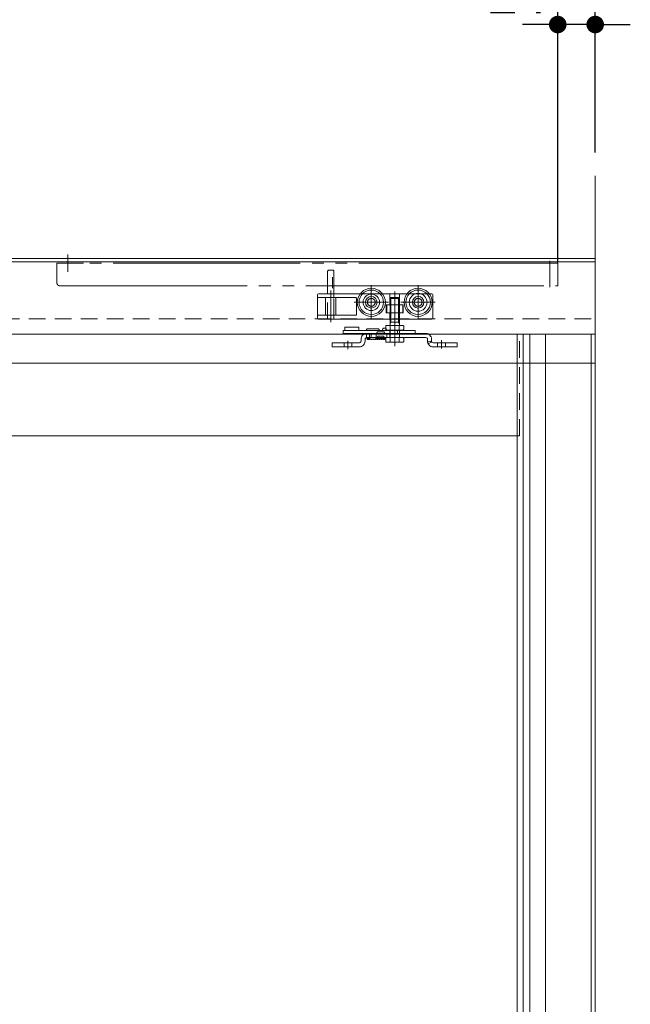
# Model space of a CAD drawing. Units: millimetres. Extents: x -3206 to 5888, y -2284 to 2284.
# Drawn here: x -836 to -445, y 114 to 745 of the extents above; entities that cross this region are included whole.
import ezdxf

# ---------------------------------------------------------------- set-up
doc = ezdxf.new("R2010")
doc.units = ezdxf.units.MM
doc.header["$LTSCALE"] = 15
doc.header["$PDMODE"] = 1
doc.header["$PDSIZE"] = -2
for name, pattern in [('ラインタイプ-1', [1.11, 0.71, -0.4]), ('ラインタイプ-3', [2.91, 1.76, -0.4, 0.35, -0.4]), ('ラインタイプ-6', [10.5, 8, -0.5, 0.5, -0.5, 0.5, -0.5])]:
    doc.linetypes.add(name, pattern=pattern)
for name, color, linetype, lineweight in [('1図面枠', 7, 'Continuous', 15), ('2寸法-1', 7, 'Continuous', 15), ('2寸法-2', 7, 'Continuous', 15), ('3一般', 7, 'Continuous', 15)]:
    doc.layers.add(name, color=color, linetype=linetype, lineweight=lineweight)
doc.styles.add('MS PGothic', font='txt', dxfattribs={"bigfont": 'MS PGothic'})
doc.dimstyles.new('SANWA-1', dxfattribs={"dimtxt": 25.369683, "dimasz": 11.255127, "dimexe": 15, "dimexo": 15, "dimgap": 1.5, "dimtad": 1, "dimdec": 8, "dimdsep": 46, "dimtxsty": 'MS PGothic', "dimblk": 'DOT', "dimblk1": 'DOT', "dimblk2": 'DOT', "dimcen": 0, "dimazin": 0, "dimtfac": 0.8, "dimtdec": 8, "dimtix": 1, "dimtmove": 0, "dimatfit": 0, "dimldrblk": 'DOT', "dimfxl": 1, "dimfrac": 2, "dimtolj": 1, "dimarcsym": 0})

# ---------------------------------------------------------------- blocks, each defined once
blk = doc.blocks.new('グループ-22')
at = {"layer": '1図面枠', "color": 5, "linetype": 'Continuous', "lineweight": 15, "true_color": 0x0000ff}
for p, q in [((-627.57, 547.52), (-627.57, 547.52)), ((-626.94, 545.52), (-626.94, 545.52)), ((-626.94, 545.52), (-626.94, 545.52)), ((-626.94, 543.52), (-626.94, 543.52)), ((-582.57, 545.52), (-582.57, 545.52)), ((-632.62, 537.62), (-632.62, 537.62)), ((-635.62, 535.02), (-635.62, 535.02)), ((-555.62, 535.02), (-555.62, 535.02)), ((-555.62, 535.02), (-555.62, 535.02))]:
    blk.add_line(p, q, dxfattribs=at)
at = {"layer": '3一般', "color": 7, "linetype": 'Continuous', "lineweight": 15}
for p, q in [((-628.57, 543.52), (-628.57, 545.52)), ((-628.57, 545.52), (-626.94, 545.52)), ((-628.57, 543.52), (-626.94, 543.52)), ((-627.57, 547.52), (-618.57, 547.52)), ((-627.57, 546.52), (-627.57, 547.52)), ((-627.57, 546.52), (-627.57, 545.52)), ((-626.94, 545.52), (-619.86, 545.52)), ((-626.94, 543.52), (-619.86, 543.52)), ((-619.86, 545.52), (-616.95, 545.52)), ((-619.86, 543.52), (-616.95, 543.52)), ((-618.57, 547.52), (-618.57, 546.52)), ((-618.57, 545.52), (-618.57, 546.52)), ((-616.95, 545.52), (-602.26, 545.52)), ((-616.95, 543.52), (-613.62, 543.52)), ((-613.62, 546.02), (-613.62, 545.52)), ((-613.62, 543.52), (-575.62, 543.52)), ((-613.12, 546.52), (-606.12, 546.52)), ((-607.12, 544.02), (-607.12, 543.52)), ((-606.62, 544.52), (-602.62, 544.52)), ((-605.62, 545.52), (-605.62, 546.02)), ((-602.26, 545.52), (-599.3, 545.52)), ((-602.12, 544.02), (-602.12, 543.52)), ((-599.3, 545.52), (-598.77, 545.52)), ((-598.77, 543.52), (-598.77, 545.52)), ((-598.77, 545.52), (-593.8, 545.52)), ((-593.8, 545.52), (-593.8, 543.52)), ((-593.8, 545.52), (-593.3, 545.52)), ((-593.3, 545.52), (-592.57, 545.52)), ((-592.57, 545.52), (-582.57, 545.52)), ((-582.57, 543.52), (-582.57, 545.52)), ((-577.79, 543.52), (-575.62, 543.52)), ((-635.62, 535.02), (-635.62, 537.62)), ((-635.62, 537.62), (-632.62, 537.62)), ((-618.22, 537.62), (-632.62, 537.62)), ((-617.22, 538.62), (-617.22, 539.92)), ((-614.62, 538.62), (-614.62, 539.92)), ((-575.62, 540.92), (-613.62, 540.92)), ((-611.72, 540.92), (-607.53, 540.92)), ((-611.62, 540.92), (-611.62, 539.92)), ((-610.62, 540.92), (-611.62, 540.92)), ((-611.62, 540.92), (-610.62, 540.92)), ((-611.62, 539.92), (-607.62, 539.92)), ((-607.62, 539.92), (-607.62, 540.92)), ((-602.62, 540.92), (-606.62, 540.92)), ((-577.79, 540.92), (-575.62, 540.92)), ((-574.62, 539.92), (-574.62, 538.62)), ((-574.62, 538.62), (-574.62, 539.92)), ((-572.02, 539.92), (-572.02, 538.62)), ((-572.02, 538.62), (-572.02, 539.92)), ((-558.62, 537.62), (-571.02, 537.62)), ((-558.62, 537.62), (-555.62, 537.62)), ((-555.62, 537.62), (-555.62, 535.02)), ((-632.62, 535.02), (-635.62, 535.02)), ((-618.22, 535.02), (-632.62, 535.02)), ((-558.62, 535.02), (-571.02, 535.02)), ((-555.62, 535.02), (-558.62, 535.02))]:
    blk.add_line(p, q, dxfattribs=at)
at = {"layer": '3一般', "color": 7, "linetype": 'ラインタイプ-1', "lineweight": 15}
for p, q in [((-600.62, 543.52), (-613.62, 543.52)), ((-613.62, 540.92), (-613.62, 543.52)), ((-613.62, 543.52), (-611.62, 543.52)), ((-611.72, 543.52), (-611.72, 540.92)), ((-607.52, 543.52), (-611.71, 543.52)), ((-611.62, 543.52), (-610.62, 543.52)), ((-610.62, 543.52), (-611.62, 543.52)), ((-610.62, 543.52), (-610.62, 540.92)), ((-607.52, 540.92), (-607.52, 543.52)), ((-607.12, 544.02), (-607.12, 543.52)), ((-607.12, 543.52), (-602.12, 543.52)), ((-602.62, 544.52), (-606.62, 544.52)), ((-602.12, 544.02), (-602.12, 543.52)), ((-600.62, 540.92), (-600.62, 543.52)), ((-575.62, 543.52), (-600.62, 543.52)), ((-598.67, 543.52), (-598.67, 540.92)), ((-595.62, 543.52), (-598.66, 543.52)), ((-595.62, 543.52), (-582.2, 543.52)), ((-580.79, 543.52), (-582.2, 543.52)), ((-582.2, 543.52), (-580.79, 543.52)), ((-580.79, 543.52), (-579.21, 543.52)), ((-577.79, 543.52), (-579.21, 543.52)), ((-579.21, 543.52), (-577.79, 543.52)), ((-635.62, 537.62), (-635.62, 535.02)), ((-632.62, 537.62), (-635.62, 537.62)), ((-632.62, 537.62), (-618.22, 537.62)), ((-628.12, 537.62), (-628.12, 535.02)), ((-623.12, 537.62), (-628.11, 537.62)), ((-623.12, 535.02), (-623.12, 537.62)), ((-617.22, 539.92), (-617.22, 538.62)), ((-614.62, 539.92), (-614.62, 538.62)), ((-606.62, 541.92), (-606.62, 540.92)), ((-602.62, 541.92), (-606.62, 541.92)), ((-602.62, 541.92), (-602.62, 540.92)), ((-598.66, 540.92), (-582.2, 540.92)), ((-582.2, 540.92), (-580.79, 540.92)), ((-580.79, 540.92), (-582.2, 540.92)), ((-580.79, 540.92), (-579.21, 540.92)), ((-579.21, 540.92), (-577.79, 540.92)), ((-577.79, 540.92), (-579.21, 540.92)), ((-571.89, 538.12), (-574.14, 536.82)), ((-571.02, 537.62), (-558.62, 537.62)), ((-568.12, 537.62), (-568.12, 535.02)), ((-563.12, 537.62), (-568.11, 537.62)), ((-563.12, 535.02), (-563.12, 537.62)), ((-555.62, 537.62), (-558.62, 537.62)), ((-555.62, 535.02), (-555.62, 537.62)), ((-635.62, 535.02), (-632.62, 535.02)), ((-632.62, 535.02), (-618.22, 535.02)), ((-623.12, 535.02), (-628.11, 535.02)), ((-571.02, 535.02), (-558.62, 535.02)), ((-563.12, 535.02), (-568.11, 535.02)), ((-558.62, 535.02), (-555.62, 535.02))]:
    blk.add_line(p, q, dxfattribs=at)
at = {"layer": '3一般', "color": 7, "linetype": 'ラインタイプ-3', "lineweight": 15}
for p, q in [((-595.62, 546.34), (-595.62, 539.24)), ((-625.62, 533.54), (-625.62, 538.74)), ((-565.62, 533.98), (-565.62, 539.29))]:
    blk.add_line(p, q, dxfattribs=at)
at = {"layer": '3一般', "color": 7, "linetype": 'Continuous', "lineweight": 15, "flags": 128}
for points in [[(-613.62, 543.52, 0.198912), (-616.17, 542.46, 0.198912), (-617.22, 539.92)], [(-613.12, 546.52, 0.198912), (-613.48, 546.37, 0.198912), (-613.62, 546.02)], [(-606.62, 544.52, 0.198912), (-606.98, 544.37, 0.198912), (-607.12, 544.02)], [(-605.62, 546.02, 0.198912), (-605.77, 546.37, 0.198912), (-606.12, 546.52)], [(-602.17, 547.02, 0.198912), (-603.23, 546.58, 0.198912), (-603.67, 545.52)], [(-602.12, 544.02, 0.198912), (-602.27, 544.37, 0.198912), (-602.62, 544.52)], [(-600.67, 545.52, 0.198912), (-601.11, 546.58, 0.198912), (-602.17, 547.02)], [(-572.02, 539.92, 0.198912), (-573.08, 542.46, 0.198912), (-575.62, 543.52)], [(-572.02, 539.92, 0.198912), (-573.08, 542.46, 0.198912), (-575.62, 543.52)], [(-572.02, 539.92, 0.198912), (-573.08, 542.46, 0.198912), (-575.62, 543.52)], [(-618.22, 537.62, 0.198912), (-617.51, 537.91, 0.198912), (-617.22, 538.62)], [(-618.22, 535.02, 0.198912), (-615.68, 536.07, 0.198912), (-614.62, 538.62)], [(-613.62, 540.92, 0.198912), (-614.33, 540.62, 0.198912), (-614.62, 539.92)], [(-574.62, 539.92, 0.198912), (-574.91, 540.62, 0.198912), (-575.62, 540.92)], [(-574.62, 539.92, 0.198912), (-574.91, 540.62, 0.198912), (-575.62, 540.92)], [(-574.62, 539.92, 0.198912), (-574.91, 540.62, 0.198912), (-575.62, 540.92)], [(-574.62, 538.62, 0.198912), (-573.57, 536.07, 0.198912), (-571.02, 535.02)], [(-572.02, 538.62, 0.017419), (-572.02, 538.55, 0.017419), (-572.01, 538.48)], [(-572.02, 538.62, 0.017419), (-572.02, 538.55, 0.017419), (-572.01, 538.48)], [(-572.02, 538.62, 0.198912), (-571.73, 537.91, 0.198912), (-571.02, 537.62)]]:
    blk.add_lwpolyline(points, format="xyb", dxfattribs=at)
at = {"layer": '3一般', "color": 7, "linetype": 'ラインタイプ-1', "lineweight": 15, "flags": 128}
for points in [[(-606.62, 544.52, 0.198912), (-606.98, 544.37, 0.198912), (-607.12, 544.02)], [(-602.12, 544.02, 0.198912), (-602.27, 544.37, 0.198912), (-602.62, 544.52)]]:
    blk.add_lwpolyline(points, format="xyb", dxfattribs=at)
blk.add_lwpolyline([(-572.01, 538.48), (-572.97, 538.34), (-573.78, 538.23), (-574.59, 538.12)], dxfattribs=at)
at = {"layer": '3一般', "color": 7, "linetype": 'Continuous', "lineweight": 15}
for points in [[(-613.41, 540.92), (-613.4, 540.7), (-613.38, 540.27), (-613.36, 540.06)], [(-613.41, 540.92), (-613.4, 540.68), (-613.38, 540.19), (-613.33, 539.96)], [(-613.33, 539.96), (-613.32, 539.82), (-613.16, 539.61), (-613.03, 539.6)], [(-613.23, 540.92), (-613.24, 540.82), (-613.26, 540.56), (-613.26, 540.33), (-613.31, 540.11), (-613.26, 540.13)], [(-613.03, 539.6), (-612.66, 539.64), (-612.66, 540.54), (-612.64, 540.92)], [(-612.73, 539.96), (-612.72, 539.82), (-612.56, 539.61), (-612.43, 539.6)], [(-612.63, 540.92), (-612.64, 540.82), (-612.66, 540.56), (-612.66, 540.33), (-612.71, 540.11), (-612.66, 540.13)], [(-612.43, 539.6), (-612.06, 539.64), (-612.06, 540.54), (-612.04, 540.92)], [(-612.07, 540.3), (-612.05, 540.13), (-611.9, 539.52), (-611.37, 539.75), (-611.31, 539.92)], [(-611.76, 540.92), (-611.79, 540.71), (-611.83, 540.3), (-611.88, 540.1)], [(-610.71, 539.92), (-610.64, 539.68), (-610.1, 539.68), (-610.03, 539.92)], [(-609.42, 539.92), (-609.35, 539.68), (-608.82, 539.68), (-608.74, 539.92)], [(-608.14, 539.92), (-608.1, 539.8), (-607.79, 539.5), (-607.33, 540.01), (-607.33, 540.66), (-607.31, 540.92)], [(-607, 540.92), (-606.98, 540.73), (-606.96, 540.16), (-606.51, 539.41), (-606.06, 540.16), (-606.04, 540.73), (-606.02, 540.92)], [(-606.62, 540.92), (-606.64, 540.71), (-606.69, 540.3), (-606.74, 540.1)], [(-605.72, 540.92), (-605.7, 540.73), (-605.68, 540.16), (-605.23, 539.41), (-604.77, 540.16), (-604.76, 540.73), (-604.74, 540.92)], [(-605.34, 540.92), (-605.36, 540.71), (-605.4, 540.3), (-605.45, 540.1)], [(-604.43, 540.92), (-604.41, 540.73), (-604.39, 540.16), (-603.94, 539.41), (-603.49, 540.16), (-603.47, 540.73), (-603.45, 540.92)], [(-604.05, 540.92), (-604.07, 540.71), (-604.12, 540.3), (-604.16, 540.1)], [(-603.21, 540.92), (-603.2, 540.73), (-603.19, 540.17), (-603.01, 539.62), (-602.83, 539.6)], [(-603.03, 540.92), (-603.04, 540.82), (-603.06, 540.56), (-603.06, 540.33), (-603.11, 540.11), (-603.06, 540.13)], [(-602.83, 539.6), (-602.46, 539.64), (-602.46, 540.54), (-602.44, 540.92)], [(-602.53, 539.9), (-602.51, 539.79), (-602.34, 539.61), (-602.23, 539.6)], [(-602.43, 540.92), (-602.44, 540.82), (-602.46, 540.56), (-602.46, 540.33), (-602.51, 540.11), (-602.46, 540.13)], [(-602.23, 539.6), (-601.86, 539.64), (-601.86, 540.54), (-601.84, 540.92)], [(-572.01, 538.48), (-572, 538.38), (-571.93, 538.2), (-571.89, 538.12)], [(-571.89, 538.12), (-571.93, 538.2), (-572, 538.38), (-572.01, 538.48)]]:
    blk.add_open_spline(points, degree=2, dxfattribs=at)
blk = doc.blocks.new('グループ-24')
at = {"layer": '3一般', "color": 7, "linetype": 'ラインタイプ-6', "lineweight": 15}
for p, q in [((-805.12, 594.26), (-805.12, 583.08)), ((-795.12, 588.52), (-812.12, 588.52)), ((-812.12, 588.52), (-812.12, 576.02)), ((-796.12, 588.52), (-798.12, 588.52)), ((-498.62, 588.52), (-796.12, 588.52)), ((-796.12, 588.52), (-795.12, 588.52)), ((-491.12, 588.52), (-498.62, 588.52)), ((-496.12, 590.03), (-496.12, 573.15)), ((-491.12, 574.02), (-491.12, 588.52)), ((-810.12, 574.02), (-620.02, 574.02)), ((-620.02, 574.02), (-491.12, 574.02))]:
    blk.add_line(p, q, dxfattribs=at)
at = {"layer": '3一般', "color": 7, "linetype": 'ラインタイプ-3', "lineweight": 15}
blk.add_line((-635.42, 572.52), (-635.42, 579.62), dxfattribs=at)
at = {"layer": '3一般', "color": 7, "linetype": 'ラインタイプ-6', "lineweight": 15, "flags": 128}
blk.add_lwpolyline([(-812.12, 576.02, 0.198912), (-811.54, 574.6, 0.198912), (-810.12, 574.02)], format="xyb", dxfattribs=at)
blk = doc.blocks.new('グループ-25')
at = {"layer": '3一般', "color": 7, "linetype": 'Continuous', "lineweight": 15}
for p, q in [((-638.62, 569.02), (-638.62, 583.52)), ((-638.12, 584.02), (-635.12, 584.02)), ((-634.62, 583.52), (-634.62, 569.02)), ((-645.12, 568.02), (-645.12, 566.52)), ((-644.12, 569.02), (-638.62, 569.02)), ((-638.62, 569.02), (-634.87, 569.02)), ((-634.87, 569.02), (-634.62, 569.02)), ((-634.87, 569.02), (-634.62, 569.02)), ((-634.87, 569.02), (-634.62, 569.02)), ((-634.87, 569.02), (-634.62, 569.02)), ((-634.62, 569.02), (-634.37, 569.02)), ((-634.62, 569.02), (-632.75, 569.02)), ((-632.75, 569.02), (-617.75, 569.02)), ((-632.75, 569.02), (-617.75, 569.02)), ((-603.5, 569.02), (-598.67, 569.02)), ((-598.67, 569.02), (-592.57, 569.02)), ((-592.57, 569.02), (-587.75, 569.02)), ((-573.5, 569.02), (-572.12, 569.02)), ((-571.12, 568.02), (-571.12, 567.52)), ((-645.12, 566.52), (-645.12, 564.52)), ((-639.89, 566.52), (-645.12, 566.52)), ((-645.12, 555.22), (-645.12, 564.52)), ((-639.89, 566.52), (-634.62, 566.52)), ((-639.89, 555.22), (-639.89, 566.52)), ((-634.62, 566.52), (-633.35, 566.52)), ((-633.35, 566.52), (-620.62, 566.52)), ((-633.35, 566.52), (-633.35, 555.22)), ((-620.12, 555.72), (-620.12, 566.02)), ((-601.02, 561.92), (-600.72, 561.92)), ((-601.02, 556.72), (-601.02, 561.92)), ((-600.72, 556.72), (-600.72, 561.92)), ((-600.72, 561.92), (-598.67, 561.92)), ((-598.67, 561.92), (-592.57, 561.92)), ((-592.57, 561.92), (-590.52, 561.92)), ((-590.52, 561.92), (-590.52, 556.72)), ((-590.52, 561.92), (-590.22, 561.92)), ((-590.22, 561.92), (-590.22, 556.72)), ((-571.12, 553.72), (-571.12, 567.52)), ((-600.72, 556.72), (-601.02, 556.72)), ((-598.67, 556.72), (-600.72, 556.72)), ((-592.57, 556.72), (-598.67, 556.72)), ((-590.52, 556.72), (-592.57, 556.72)), ((-590.22, 556.72), (-590.52, 556.72)), ((-645.12, 554.22), (-645.12, 555.22)), ((-639.89, 555.22), (-645.12, 555.22)), ((-645.12, 553.72), (-645.12, 554.22)), ((-644.12, 552.72), (-639.87, 552.72)), ((-639.89, 555.22), (-634.62, 555.22)), ((-639.87, 552.72), (-638.62, 552.72)), ((-638.62, 552.72), (-634.87, 552.72)), ((-634.87, 552.72), (-634.62, 552.72)), ((-634.87, 552.72), (-634.62, 552.72)), ((-634.87, 552.72), (-634.62, 552.72)), ((-634.87, 552.72), (-634.62, 552.72)), ((-634.62, 555.22), (-633.35, 555.22)), ((-634.62, 552.72), (-634.37, 552.72)), ((-634.62, 552.72), (-598.67, 552.72)), ((-633.35, 555.22), (-620.62, 555.22)), ((-598.67, 552.72), (-595.62, 552.72)), ((-595.62, 552.72), (-592.57, 552.72)), ((-592.57, 552.72), (-575.12, 552.72)), ((-575.12, 552.72), (-572.12, 552.72))]:
    blk.add_line(p, q, dxfattribs=at)
at = {"layer": '3一般', "color": 7, "linetype": 'ラインタイプ-3', "lineweight": 15}
for p, q in [((-610.62, 552.52), (-610.62, 574.52)), ((-580.62, 552.52), (-580.62, 574.52)), ((-636.62, 550.72), (-636.62, 571.02)), ((-610.62, 559.02), (-610.62, 568.02)), ((-595.62, 570.4), (-595.62, 551.3)), ((-595.62, 568.52), (-595.62, 552.72)), ((-621.62, 563.52), (-618.48, 563.52)), ((-618.48, 563.52), (-615.92, 563.52)), ((-615.92, 563.52), (-614.32, 563.52)), ((-614.32, 563.52), (-599.62, 563.52)), ((-591.62, 563.52), (-588.48, 563.52)), ((-588.48, 563.52), (-586.32, 563.52)), ((-586.32, 563.52), (-584.32, 563.52)), ((-584.32, 563.52), (-569.62, 563.52)), ((-595.62, 542.52), (-595.62, 552.92)), ((-595.62, 552.72), (-595.62, 535.52))]:
    blk.add_line(p, q, dxfattribs=at)
at = {"layer": '3一般', "color": 7, "linetype": 'ラインタイプ-1', "lineweight": 15}
for p, q in [((-638.62, 552.72), (-638.62, 569.02)), ((-634.62, 566.52), (-634.62, 569.02)), ((-598.67, 561.92), (-598.67, 569.02)), ((-592.57, 561.92), (-592.57, 569.02)), ((-634.62, 555.22), (-634.62, 566.52)), ((-598.62, 552.72), (-598.62, 565.52)), ((-593.62, 566.52), (-592.62, 565.52)), ((-592.62, 552.72), (-592.62, 565.52)), ((-598.67, 552.72), (-598.67, 556.72)), ((-592.57, 552.72), (-592.57, 556.72)), ((-634.62, 552.72), (-634.62, 555.22))]:
    blk.add_line(p, q, dxfattribs=at)
at = {"layer": '3一般', "color": 7, "linetype": 'ラインタイプ-6', "lineweight": 15}
for p, q in [((-617.75, 569.02), (-603.5, 569.02)), ((-617.75, 569.02), (-603.5, 569.02)), ((-587.75, 569.02), (-573.5, 569.02)), ((-580.62, 559.02), (-580.62, 568.02)), ((-606.12, 563.52), (-615.12, 563.52)), ((-576.12, 563.52), (-585.12, 563.52))]:
    blk.add_line(p, q, dxfattribs=at)
at = {"layer": '3一般', "color": 7, "linetype": 'Continuous', "lineweight": 15, "flags": 128}
for points in [[(-638.12, 584.02, 0.198912), (-638.48, 583.87, 0.198912), (-638.62, 583.52)], [(-634.62, 583.52, 0.198912), (-634.77, 583.87, 0.198912), (-635.12, 584.02)], [(-644.12, 569.02, 0.198912), (-644.83, 568.73, 0.198912), (-645.12, 568.02)], [(-571.12, 568.02, 0.198912), (-571.41, 568.73, 0.198912), (-572.12, 569.02)], [(-620.12, 566.02, 0.198912), (-620.27, 566.37, 0.198912), (-620.62, 566.52)], [(-625.62, 556.82, 0.001029), (-625.62, 556.81, 0.001029), (-625.62, 556.81)], [(-620.62, 555.22, 0.198912), (-620.27, 555.36, 0.198912), (-620.12, 555.72)], [(-645.12, 553.72, 0.198912), (-644.83, 553.01, 0.198912), (-644.12, 552.72)], [(-572.12, 552.72, 0.198912), (-571.41, 553.01, 0.198912), (-571.12, 553.72)]]:
    blk.add_lwpolyline(points, format="xyb", dxfattribs=at)
at = {"layer": '3一般', "color": 7, "linetype": 'Continuous', "lineweight": 15}
for centre, radius in [((-610.62, 563.52), 9), ((-610.62, 563.52), 7.85), ((-610.62, 563.52), 5.3), ((-580.62, 563.52), 9), ((-580.62, 563.52), 7.85), ((-580.62, 563.52), 5.7), ((-610.62, 563.52), 3.7), ((-610.62, 563.52), 2.5), ((-580.62, 563.52), 3.7), ((-580.62, 563.52), 2.5)]:
    blk.add_circle(centre, radius, dxfattribs=at)
at = {"layer": '3一般', "color": 7, "linetype": 'ラインタイプ-6', "lineweight": 15}
for centre in [(-610.62, 563.52), (-580.62, 563.52)]:
    blk.add_circle(centre, 2.5, dxfattribs=at)
blk = doc.blocks.new('グループ-26')
at = {"layer": '3一般', "color": 7, "linetype": 'ラインタイプ-1', "lineweight": 15}
for p, q in [((-467.12, 591.52), (-2112.12, 591.52)), ((-467.12, 553.02), (-467.12, 591.52)), ((-2112.12, 553.02), (-467.12, 553.02))]:
    blk.add_line(p, q, dxfattribs=at)
blk = doc.blocks.new('グループ-27')
at = {"layer": '3一般', "color": 7, "linetype": 'Continuous', "lineweight": 15}
for p, q in [((-467.12, 644.52), (-467.12, 591.52)), ((-467.12, 591.52), (-467.12, 644.52)), ((-467.12, 591.52), (-2112.12, 591.52)), ((-467.12, -1758.48), (-467.12, 591.52))]:
    blk.add_line(p, q, dxfattribs=at)
blk = doc.blocks.new('グループ-28')
at = {"layer": '3一般', "color": 7, "linetype": 'ラインタイプ-3', "lineweight": 15}
blk.add_line((-595.62, 536.36), (-595.62, 568.27), dxfattribs=at)
at = {"layer": '3一般', "color": 7, "linetype": 'Continuous', "lineweight": 15}
for p, q in [((-598.62, 566.02), (-598.12, 566.52)), ((-598.62, 549.72), (-598.62, 566.02)), ((-598.62, 566.02), (-592.62, 566.02)), ((-598.12, 550.72), (-598.12, 566.52)), ((-598.12, 566.52), (-593.12, 566.52)), ((-593.12, 566.52), (-593.12, 550.72)), ((-593.12, 566.52), (-592.62, 566.02)), ((-592.62, 566.02), (-592.62, 549.72)), ((-598.62, 549.72), (-598.12, 550.72)), ((-598.62, 548.72), (-598.62, 549.72)), ((-593.12, 550.72), (-598.12, 550.72)), ((-592.62, 549.72), (-593.12, 550.72)), ((-592.62, 549.72), (-592.62, 548.72)), ((-601.4, 546.22), (-601.4, 548.22)), ((-600.9, 548.72), (-598.62, 548.72)), ((-598.62, 545.72), (-600.9, 545.72)), ((-598.62, 548.72), (-598.51, 548.72)), ((-598.51, 545.72), (-598.62, 545.72)), ((-598.62, 540.92), (-598.62, 545.72)), ((-598.51, 545.72), (-598.51, 548.72)), ((-598.51, 548.72), (-592.73, 548.72)), ((-592.73, 545.72), (-598.51, 545.72)), ((-592.73, 545.72), (-592.73, 548.72)), ((-592.73, 548.72), (-592.62, 548.72)), ((-592.62, 545.72), (-592.73, 545.72)), ((-592.62, 548.72), (-590.35, 548.72)), ((-590.35, 545.72), (-592.62, 545.72)), ((-592.62, 540.92), (-592.62, 545.72)), ((-589.85, 548.22), (-589.85, 546.22)), ((-601.4, 538.42), (-601.4, 540.42)), ((-600.9, 540.92), (-598.62, 540.92)), ((-598.51, 537.92), (-600.9, 537.92)), ((-598.62, 540.92), (-598.51, 540.92)), ((-598.51, 537.92), (-598.51, 540.92)), ((-598.51, 540.92), (-592.73, 540.92)), ((-592.73, 537.92), (-598.51, 537.92)), ((-592.73, 537.92), (-592.73, 540.92)), ((-592.73, 540.92), (-592.62, 540.92)), ((-590.35, 537.92), (-592.73, 537.92)), ((-592.62, 540.92), (-590.35, 540.92)), ((-589.85, 540.42), (-589.85, 538.42))]:
    blk.add_line(p, q, dxfattribs=at)
at = {"layer": '3一般', "color": 7, "linetype": 'Continuous', "lineweight": 15, "flags": 128}
for points in [[(-600.9, 548.72, 0.198912), (-601.25, 548.57, 0.198912), (-601.4, 548.22)], [(-601.4, 546.22, 0.198912), (-601.25, 545.86, 0.198912), (-600.9, 545.72)], [(-589.85, 548.22, 0.198912), (-589.99, 548.57, 0.198912), (-590.35, 548.72)], [(-590.35, 545.72, 0.198912), (-589.99, 545.86, 0.198912), (-589.85, 546.22)], [(-600.9, 540.92, 0.198912), (-601.25, 540.77, 0.198912), (-601.4, 540.42)], [(-601.4, 538.42, 0.198912), (-601.25, 538.06, 0.198912), (-600.9, 537.92)], [(-589.85, 540.42, 0.198912), (-589.99, 540.77, 0.198912), (-590.35, 540.92)], [(-590.35, 537.92, 0.198912), (-589.99, 538.06, 0.198912), (-589.85, 538.42)]]:
    blk.add_lwpolyline(points, format="xyb", dxfattribs=at)
blk = doc.blocks.new('グループ-29')
at = {"layer": '3一般', "color": 7, "linetype": 'Continuous', "lineweight": 15}
for p, q in [((-1266.62, 543.02), (-469.62, 543.02)), ((-517.12, 478.02), (-517.12, 543.02)), ((-515.62, 543.02), (-469.62, 543.02)), ((-513.22, -1746.98), (-513.22, 543.02)), ((-509.12, -1746.98), (-509.12, 543.02)), ((-499.03, -1746.98), (-499.03, 543.02)), ((-469.62, 543.02), (-469.62, -1682.98)), ((-517.12, 478.02), (-1265.12, 478.02)), ((-517.12, -589.48), (-517.12, 478.02))]:
    blk.add_line(p, q, dxfattribs=at)
at = {"layer": '3一般', "color": 7, "linetype": 'ラインタイプ-1', "lineweight": 15}
for p, q in [((-515.62, 478.02), (-515.62, 543.02)), ((-517.12, 478.02), (-515.62, 478.02))]:
    blk.add_line(p, q, dxfattribs=at)
at = {"layer": '3一般', "color": 7, "linetype": 'ラインタイプ-6', "lineweight": 15}
for p, q in [((-469.62, 543.02), (-467.12, 543.02)), ((-467.12, 543.02), (-467.12, -1746.98))]:
    blk.add_line(p, q, dxfattribs=at)
blk = doc.blocks.new('グループ-30')
at = {"layer": '3一般', "color": 7, "linetype": 'Continuous', "lineweight": 15}
for p, q in [((-467.12, 589.51), (-2112.12, 589.51)), ((-467.12, 524.51), (-467.12, 589.51)), ((-2112.12, 524.51), (-467.12, 524.51))]:
    blk.add_line(p, q, dxfattribs=at)
blk = doc.blocks.new('グループ-31')
at = {"layer": '3一般'}
for name in ['グループ-30', 'グループ-29']:
    blk.add_blockref(name, (0, 0), dxfattribs=at)
blk = doc.blocks.new('グループ-32')
at = {"layer": '3一般', "color": 7}
for name in ['グループ-27', 'グループ-24', 'グループ-26', 'グループ-31', 'グループ-28', 'グループ-22']:
    blk.add_blockref(name, (0, 0), dxfattribs=at)
at = {"layer": '3一般'}
blk.add_blockref('グループ-25', (0, 0), dxfattribs=at)
blk = doc.blocks.new('_Dot')
at = {"color": 0, "linetype": 'ByBlock', "lineweight": -2}
blk.add_line((-0.5, 0), (-1, 0), dxfattribs=at)
at = {"color": 0, "linetype": 'ByBlock', "const_width": 0.5}
blk.add_lwpolyline([(-0.25, 0, 1), (0.25, 0, 1)], format="xyb", close=True, dxfattribs=at)
blk = doc.blocks.new('*D35')
at = {"layer": '2寸法-1', "color": 0, "lineweight": -2}
for p, q in [((-2112.12, 606.52), (-2112.12, 806.52)), ((-467.12, 659.52), (-467.12, 806.52)), ((-478.38, 791.52), (-2100.87, 791.52))]:
    blk.add_line(p, q, dxfattribs=at)
at = {"layer": 'Defpoints', "color": 0}
for p in [(-2112.12, 791.52), (-467.12, 644.52), (-2112.12, 591.52)]:
    blk.add_point(p, dxfattribs=at)
at = {"layer": '2寸法-1', "color": 0, "lineweight": -2, "xscale": 11.255126953125, "yscale": 11.255126953125, "zscale": 11.255126953125, "rotation": 180}
blk.add_blockref('_Dot', (-2112.12, 791.52), dxfattribs=at)
at = {"layer": '2寸法-1', "color": 0, "lineweight": -2, "xscale": 11.255126953125, "yscale": 11.255126953125, "zscale": 11.255126953125}
blk.add_blockref('_Dot', (-467.12, 791.52), dxfattribs=at)
at = {"layer": '2寸法-1', "color": 0, "lineweight": 15, "insert": (-1289.62, 809.09), "char_height": 25.3697, "attachment_point": 5, "style": 'MS PGothic'}
blk.add_mtext('\\A1;W（開口）=1645', dxfattribs=at)
blk = doc.blocks.new('*D39')
at = {"layer": '2寸法-2', "color": 0, "lineweight": -2}
for p, q in [((-491.12, 589.02), (-491.12, 756.52)), ((-467.12, 659.52), (-467.12, 756.52)), ((-502.38, 741.52), (-513.63, 741.52)), ((-467.12, 741.52), (-491.12, 741.52)), ((-455.87, 741.52), (-444.61, 741.52))]:
    blk.add_line(p, q, dxfattribs=at)
at = {"layer": 'Defpoints', "color": 0}
for p in [(-491.12, 741.52), (-467.12, 644.52), (-491.12, 574.02)]:
    blk.add_point(p, dxfattribs=at)
at = {"layer": '2寸法-2', "color": 0, "lineweight": -2, "xscale": 11.255126953125, "yscale": 11.255126953125, "zscale": 11.255126953125}
blk.add_blockref('_Dot', (-491.12, 741.52), dxfattribs=at)
at = {"layer": '2寸法-2', "color": 0, "lineweight": -2, "xscale": 11.255126953125, "yscale": 11.255126953125, "zscale": 11.255126953125, "rotation": 180}
blk.add_blockref('_Dot', (-467.12, 741.52), dxfattribs=at)
at = {"layer": '2寸法-2', "color": 0, "lineweight": 15, "insert": (-516.74, 761.35), "char_height": 25.37, "attachment_point": 5, "style": 'MS PGothic'}
blk.add_mtext('\\A1;24', dxfattribs=at)

msp = doc.modelspace()

# ---------------------------------------------------------------- block references
at = {"layer": '3一般', "color": 7}
msp.add_blockref('グループ-32', (0, 0), dxfattribs=at)

# ---------------------------------------------------------------- dimensions: what is measured, and where the dimension line sits
at = {"layer": '2寸法-1', "lineweight": 15}
dim = msp.add_linear_dim(base=(-2112.122, 791.516), p1=(-467.122, 644.516), p2=(-2112.122, 591.516), dimstyle='SANWA-1', override={"dimgap": 1.5, "dimdec": 2, "dimpost": 'W（開口）=<>', "dimtxsty": 'MS PGothic', "dimtmove": 2}, dxfattribs=at)
dim.commit()
dim.dimension.update_dxf_attribs({"geometry": '*D35', "text_midpoint": (-1289.622, 809.088)})
at = {"layer": '2寸法-2', "lineweight": 15}
dim = msp.add_linear_dim(base=(-491.124, 741.516), p1=(-467.122, 644.516), p2=(-491.124, 574.016), dimstyle='SANWA-1', override={"dimgap": 1.5, "dimdec": 2, "dimpost": '<>', "dimtxsty": 'MS PGothic', "dimtix": 0, "dimtmove": 2}, dxfattribs=at)
dim.commit()
dim.dimension.update_dxf_attribs({"geometry": '*D39', "text_midpoint": (-516.736, 761.352), "dimtype": 160})

doc.saveas('drawing.dxf')
